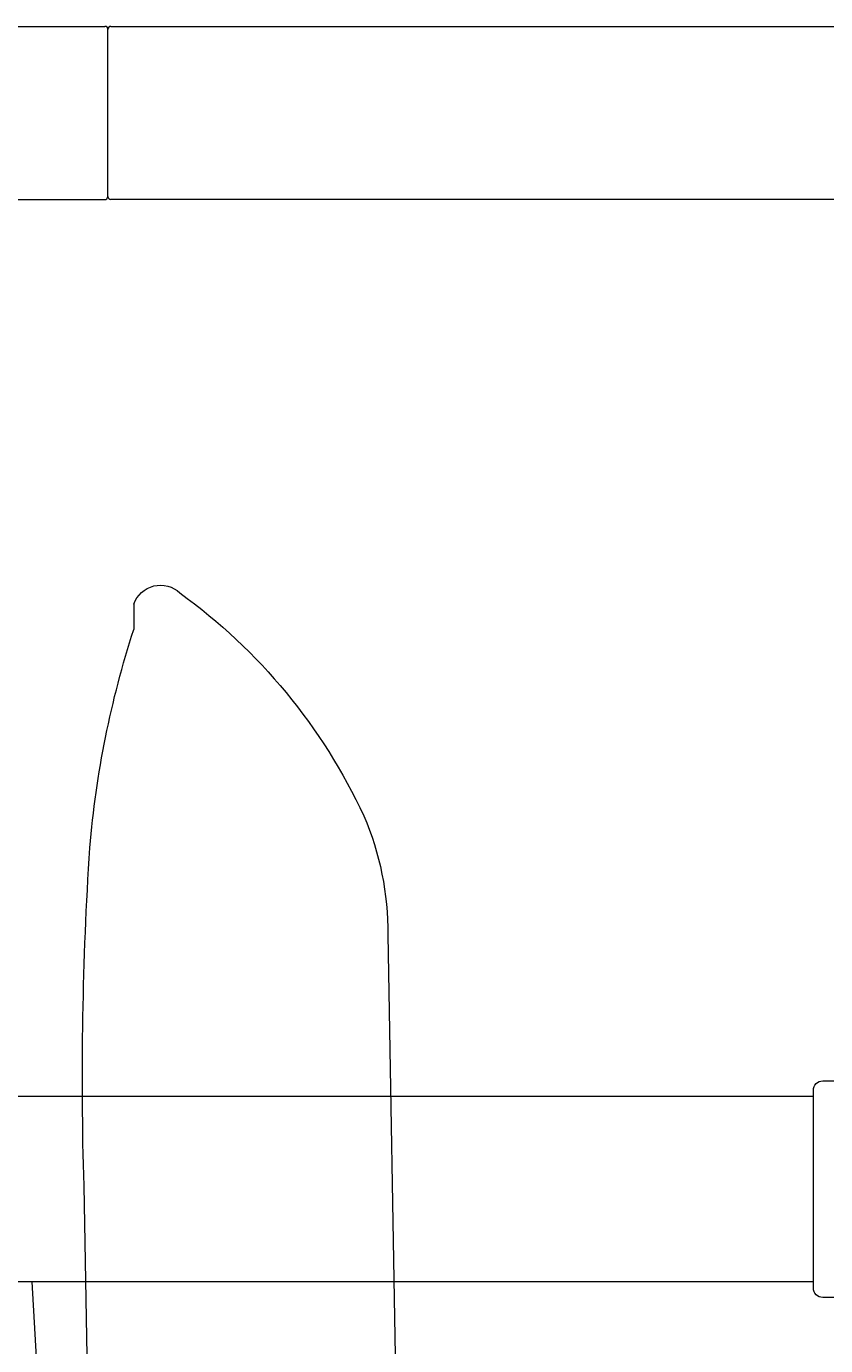
# Model space of a CAD drawing. Units: millimetres. Extents: x 30388 to 100438, y 9381 to 29066.
# Drawn here: x 47930 to 48059, y 22801 to 23014 of the extents above; entities that cross this region are included whole.
import ezdxf

# ---------------------------------------------------------------- set-up
doc = ezdxf.new("R2010")
doc.units = ezdxf.units.MM
doc.header["$LTSCALE"] = 3
doc.layers.add('KORPINEN-block', color=6, linetype='Continuous', lineweight=9)
doc.layers.add('KORPINEN-block @ 1', color=6, linetype='Continuous', lineweight=9)
doc.styles.get("Standard").update_dxf_attribs({"font": 'arial.ttf', "height": 50})

# ---------------------------------------------------------------- blocks, each defined once
blk = doc.blocks.new('KOR-16399_FRONT')
at = {"layer": 'KORPINEN-block'}
for p, q in [((0, 14), (52.52, 14)), ((53.01, -13.5), (53.01, 13.5)), ((53.51, 14), (402.51, 14)), ((0, -14), (52.51, -14)), ((402.51, -14), (53.51, -14))]:
    blk.add_line(p, q, dxfattribs=at)
for centre, radius, start, end in [((52.52, 13.5), 0.499, 359.921, 90), ((53.51, 13.5), 0.5, 90, 180.0099), ((52.51, -13.5), 0.5, 269.1141, 0), ((53.51, -13.5), 0.5, 180, 269.9605)]:
    blk.add_arc(centre, radius, start, end, dxfattribs=at)
blk.add_text('Korpinen/Gaius', height=0.0075, rotation=270, dxfattribs=at).set_placement((53.01, 13.5))
blk.add_text('Korpinen/Gaius', height=0.0075, dxfattribs=at).set_placement((53.52, -14))
blk = doc.blocks.new('KOR-17404+17401_SIDE')
at = {"layer": 'KORPINEN-block', "color": 8}
for p, q in [((-147.12, 555.58), (-147.09, 551.49)), ((-188.16, 502.14), (-189.57, 421.38)), ((-139.05, 461.55), (-144.43, 153.9))]:
    blk.add_line(p, q, dxfattribs=at)
at = {"layer": 'KORPINEN-block', "color": 6}
for p, q in [((-256.98, 475.99), (-97.96, 476)), ((-256.98, 446), (-97.96, 446)), ((-130.6, 446), (-131.57, 429.24))]:
    blk.add_line(p, q, dxfattribs=at)
at = {"layer": 'KORPINEN-block'}
blk.add_lwpolyline([(-519.82, 436.56, 0.036067), (-506.13, 439.2, -0.023392), (-497.53, 440.89, -0.010565), (-481.57, 443.11, -0.001447), (-477.92, 443.49), (-258.48, 443.49, 0.414214), (-256.98, 444.99), (-256.98, 476.99, 0.414214), (-258.48, 478.49), (-482.89, 478.49, 0.018182), (-497.98, 476.77, 0.087822), (-523.15, 468.41, 0.046459), (-529.56, 464.25, 0.321183), (-535.9, 442.71, 0.287644), (-526.83, 436.53, 0.032813)], format="xyb", close=True, dxfattribs=at)
at = {"layer": 'KORPINEN-block', "color": 8}
for centre, radius, start, end in [((-100.32, 482.4), 92.55, 125.8714, 155.1138), ((-151.41, 554.11), 4.54, 18.8097, 133.7174), ((-297.14, 502.97), 157.7, 4.8044, 17.9194), ((-140.87, 502.55), 47.3, 156.587, 180.5036), ((-714.16, 479.02), 575.37, 358.26019, 3.70321)]:
    blk.add_arc(centre, radius, start, end, dxfattribs=at)

msp = doc.modelspace()

# ---------------------------------------------------------------- block references
at = {"layer": 'KORPINEN-block @ 1'}
msp.add_blockref('KOR-16399_FRONT', (47890, 23000), dxfattribs=at)
at = {"layer": 'KORPINEN-block @ 1', "xscale": -1}
msp.add_blockref('KOR-17404+17401_SIDE', (47800.1, 22365), dxfattribs=at)

doc.saveas('drawing.dxf')
